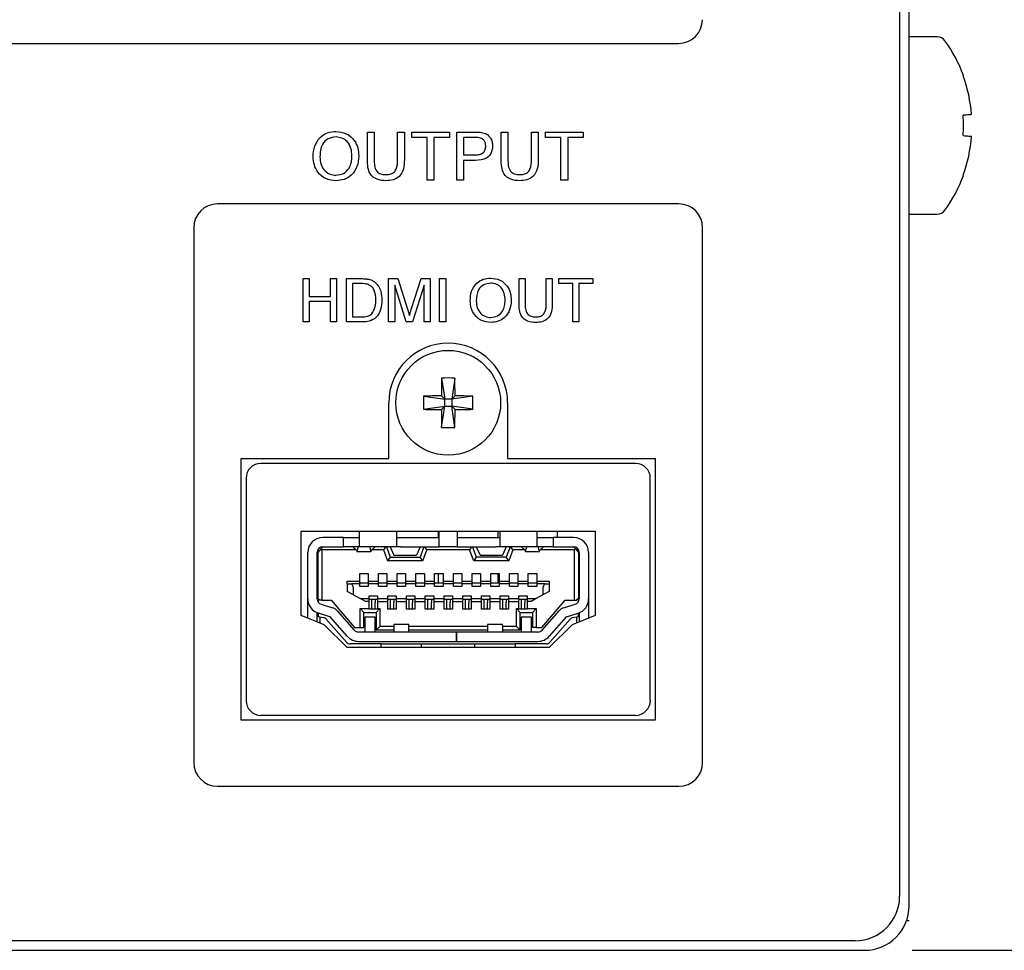
# Model space of a CAD drawing. Units: inches. Extents: x 0 to 22, y 0 to 17.
# Drawn here: x 12.8 to 13.8, y 2.5 to 3.5 of the extents above; entities that cross this region are included whole.
import ezdxf

# ---------------------------------------------------------------- set-up
doc = ezdxf.new("R2010")
doc.units = ezdxf.units.IN
doc.header["$MEASUREMENT"] = 0
doc.layers.add('TITLEBLOCK', color=7, linetype='Continuous')
doc.styles.add('SLDTEXTSTYLE1', font='TXT', dxfattribs={"width": 0.75})
doc.dimstyles.new('SLDDIMSTYLE0', dxfattribs={"dimtxt": 0.125, "dimasz": 0.18, "dimexe": 0, "dimexo": 0.0625, "dimgap": 0.03125, "dimtad": 0, "dimtih": 1, "dimtoh": 1, "dimdec": 3, "dimlfac": 2, "dimrnd": 1e-09, "dimzin": 4, "dimdsep": 46, "dimtxsty": 'SLDTEXTSTYLE1', "dimsah": 1, "dimcen": 0.09, "dimadec": 0, "dimazin": 1, "dimtfac": 1, "dimtdec": 3, "dimtofl": 0, "dimtmove": 0, "dimatfit": 3, "dimfxl": 0, "dimfrac": 2, "dimtolj": 1, "dimtzin": 12, "dimarcsym": 0})

# ---------------------------------------------------------------- blocks, each defined once
blk = doc.blocks.new('_D_7')
at = {"layer": 'TITLEBLOCK'}
for p, q in [((13.6996, 4.226), (14.8416, 4.226)), ((14.7166, 4.226), (14.7166, 3.4975)), ((14.7166, 3.4721), (14.6785, 3.4721)), ((14.6785, 3.4721), (14.6785, 3.2737)), ((15.1322, 3.4721), (15.1703, 3.4721)), ((15.1703, 3.4721), (15.1703, 3.2737)), ((14.6785, 3.2737), (14.7166, 3.2737)), ((15.1703, 3.2737), (15.1322, 3.2737)), ((14.7166, 2.491), (14.7166, 3.2483)), ((13.6996, 2.491), (14.8416, 2.491))]:
    blk.add_line(p, q, dxfattribs=at)
for points in [[(14.7166, 4.226), (14.6866, 4.046), (14.7466, 4.046)], [(14.7166, 2.491), (14.7466, 2.671), (14.6866, 2.671)]]:
    blk.add_solid(points, dxfattribs=at)
at = {"layer": 'TITLEBLOCK', "char_height": 0.125, "attachment_point": 1, "style": 'SLDTEXTSTYLE1'}
for s, insert in [('3.470', (14.2248, 3.4348)), ('88.14', (14.7166, 3.4348))]:
    blk.add_mtext(s, dxfattribs=dict(at, insert=insert))

msp = doc.modelspace()

# ---------------------------------------------------------------- linework, layer by layer
at = {"color": 7, "linetype": 'Continuous', "lineweight": 25}
for p, q in [((13.69646, 2.53783), (13.69646, 4.17908)), ((13.68646, 4.16908), (13.68646, 2.54783)), ((13.72599, 3.45171), (13.69646, 3.45171)), ((11.81896, 3.44471), (13.45414, 3.44471)), ((13.75358, 3.41103), (13.75326, 3.41078)), ((13.12692, 3.35151), (13.13404, 3.35151)), ((13.12692, 3.32243), (13.12692, 3.35151)), ((13.13404, 3.35151), (13.13404, 3.32276)), ((13.15868, 3.35151), (13.16581, 3.35151)), ((13.15868, 3.32276), (13.15868, 3.35151)), ((13.16581, 3.35151), (13.16581, 3.32243)), ((13.17358, 3.35151), (13.21312, 3.35151)), ((13.17358, 3.34568), (13.17358, 3.35151)), ((13.18979, 3.34568), (13.17358, 3.34568)), ((13.18979, 3.30096), (13.18979, 3.34568)), ((13.21312, 3.34568), (13.19692, 3.34568)), ((13.19692, 3.34568), (13.19692, 3.30096)), ((13.21312, 3.35151), (13.21312, 3.34568)), ((13.2209, 3.35151), (13.23947, 3.35151)), ((13.2209, 3.30096), (13.2209, 3.35151)), ((13.2401, 3.34568), (13.22803, 3.34568)), ((13.22803, 3.34568), (13.22803, 3.32753)), ((13.26757, 3.35151), (13.2747, 3.35151)), ((13.26757, 3.32243), (13.26757, 3.35151)), ((13.2747, 3.35151), (13.2747, 3.32276)), ((13.29933, 3.35151), (13.30646, 3.35151)), ((13.29933, 3.32276), (13.29933, 3.35151)), ((13.30646, 3.35151), (13.30646, 3.32243)), ((13.31424, 3.35151), (13.35378, 3.35151)), ((13.31424, 3.34568), (13.31424, 3.35151)), ((13.33044, 3.34568), (13.31424, 3.34568)), ((13.33044, 3.30096), (13.33044, 3.34568)), ((13.33757, 3.34568), (13.33757, 3.30096)), ((13.35378, 3.34568), (13.33757, 3.34568)), ((13.35378, 3.35151), (13.35378, 3.34568)), ((13.22803, 3.32753), (13.24022, 3.32753)), ((13.22803, 3.3217), (13.22803, 3.30096)), ((13.24042, 3.3217), (13.22803, 3.3217)), ((13.75326, 3.30613), (13.75358, 3.30589)), ((13.19692, 3.30096), (13.18979, 3.30096)), ((13.22803, 3.30096), (13.2209, 3.30096)), ((13.33757, 3.30096), (13.33044, 3.30096)), ((13.45438, 3.27596), (12.96938, 3.27596)), ((13.69646, 3.26521), (13.72599, 3.26521)), ((12.94438, 3.25096), (12.94438, 2.68846)), ((13.47939, 2.68846), (13.47939, 3.25096)), ((13.05939, 3.19734), (13.0658, 3.19734)), ((13.05939, 3.15184), (13.05939, 3.19734)), ((13.0658, 3.19734), (13.0658, 3.17868)), ((13.08797, 3.19734), (13.09439, 3.19734)), ((13.08797, 3.17868), (13.08797, 3.19734)), ((13.09439, 3.19734), (13.09439, 3.15184)), ((13.10489, 3.19734), (13.12045, 3.19734)), ((13.10489, 3.15184), (13.10489, 3.19734)), ((13.1113, 3.19209), (13.1113, 3.15709)), ((13.12053, 3.19209), (13.1113, 3.19209)), ((13.14922, 3.19734), (13.15887, 3.19734)), ((13.14922, 3.15184), (13.14922, 3.19734)), ((13.16771, 3.15184), (13.15564, 3.19034)), ((13.15564, 3.19034), (13.15564, 3.15184)), ((13.15887, 3.19734), (13.16905, 3.16541)), ((13.17333, 3.16596), (13.1834, 3.19734)), ((13.18656, 3.19034), (13.17442, 3.15184)), ((13.1834, 3.19734), (13.19297, 3.19734)), ((13.18656, 3.15184), (13.18656, 3.19034)), ((13.19297, 3.19734), (13.19297, 3.15184)), ((13.20289, 3.19734), (13.20931, 3.19734)), ((13.20289, 3.15184), (13.20289, 3.19734)), ((13.20931, 3.19734), (13.20931, 3.15184)), ((13.28631, 3.19734), (13.29273, 3.19734)), ((13.28631, 3.17117), (13.28631, 3.19734)), ((13.29273, 3.19734), (13.29273, 3.17147)), ((13.31489, 3.19734), (13.32131, 3.19734)), ((13.31489, 3.17147), (13.31489, 3.19734)), ((13.32131, 3.19734), (13.32131, 3.17117)), ((13.32831, 3.19734), (13.3639, 3.19734)), ((13.32831, 3.19209), (13.32831, 3.19734)), ((13.3429, 3.19209), (13.32831, 3.19209)), ((13.3429, 3.15184), (13.3429, 3.19209)), ((13.3639, 3.19209), (13.34931, 3.19209)), ((13.34931, 3.19209), (13.34931, 3.15184)), ((13.3639, 3.19734), (13.3639, 3.19209)), ((13.0658, 3.17868), (13.08797, 3.17868)), ((13.08797, 3.17343), (13.0658, 3.17343)), ((13.0658, 3.17343), (13.0658, 3.15184)), ((13.08797, 3.15184), (13.08797, 3.17343)), ((13.0658, 3.15184), (13.05939, 3.15184)), ((13.09439, 3.15184), (13.08797, 3.15184)), ((13.12118, 3.15184), (13.10489, 3.15184)), ((13.1113, 3.15709), (13.12068, 3.15709)), ((13.15564, 3.15184), (13.14922, 3.15184)), ((13.17442, 3.15184), (13.16771, 3.15184)), ((13.19297, 3.15184), (13.18656, 3.15184)), ((13.20931, 3.15184), (13.20289, 3.15184)), ((13.34931, 3.15184), (13.3429, 3.15184)), ((13.20499, 3.09272), (13.20824, 3.07048)), ((13.21878, 3.09272), (13.21553, 3.07048)), ((13.14939, 3.00809), (13.14939, 3.06684)), ((13.18601, 3.07374), (13.20824, 3.07048)), ((13.20466, 3.07407), (13.20824, 3.07048)), ((13.21553, 3.07048), (13.20824, 3.07048)), ((13.20824, 3.0632), (13.20824, 3.07048)), ((13.21553, 3.07048), (13.21911, 3.07407)), ((13.23776, 3.07374), (13.21553, 3.07048)), ((13.21553, 3.07048), (13.21553, 3.0632)), ((13.27438, 3.06684), (13.27438, 3.00809)), ((13.18601, 3.05995), (13.20824, 3.0632)), ((13.20824, 3.0632), (13.20466, 3.05961)), ((13.20499, 3.04097), (13.20824, 3.0632)), ((13.20824, 3.0632), (13.21553, 3.0632)), ((13.21911, 3.05961), (13.21553, 3.0632)), ((13.23776, 3.05995), (13.21553, 3.0632)), ((13.21878, 3.04097), (13.21553, 3.0632)), ((12.99438, 2.73309), (12.99438, 3.00809)), ((12.99438, 3.00809), (13.14939, 3.00809)), ((13.40876, 3.00309), (13.01501, 3.00309)), ((13.27438, 3.00809), (13.42938, 3.00809)), ((13.42938, 3.00809), (13.42938, 2.73309)), ((12.99938, 2.98746), (12.99938, 2.75371)), ((13.42438, 2.75371), (13.42438, 2.98746)), ((13.05736, 2.84303), (13.05736, 2.93161)), ((13.05736, 2.93161), (13.36641, 2.93161)), ((13.11838, 2.93161), (13.11838, 2.93102)), ((13.11838, 2.93102), (13.11838, 2.91527)), ((13.15775, 2.93102), (13.15775, 2.93161)), ((13.15775, 2.91527), (13.15775, 2.93102)), ((13.20146, 2.93161), (13.20146, 2.92511)), ((13.20204, 2.93161), (13.20204, 2.93102)), ((13.20204, 2.93102), (13.20204, 2.91527)), ((13.22173, 2.93102), (13.22173, 2.93161)), ((13.22173, 2.91527), (13.22173, 2.93102)), ((13.26396, 2.93161), (13.26396, 2.92511)), ((13.26602, 2.93161), (13.26602, 2.93102)), ((13.26602, 2.93102), (13.26602, 2.91527)), ((13.30539, 2.93102), (13.30539, 2.93161)), ((13.30539, 2.91527), (13.30539, 2.93102)), ((13.32646, 2.93161), (13.32646, 2.92511)), ((13.36641, 2.93161), (13.36641, 2.84303)), ((13.10165, 2.92511), (13.08, 2.92511)), ((13.10165, 2.91527), (13.10165, 2.92511)), ((13.10165, 2.92511), (13.10559, 2.92511)), ((13.10559, 2.92511), (13.11444, 2.92511)), ((13.11444, 2.92511), (13.11838, 2.92511)), ((13.15775, 2.92511), (13.16169, 2.92511)), ((13.16169, 2.92511), (13.20204, 2.92511)), ((13.22173, 2.92511), (13.26208, 2.92511)), ((13.26208, 2.92511), (13.26602, 2.92511)), ((13.30539, 2.92511), (13.30933, 2.92511)), ((13.30933, 2.92511), (13.31818, 2.92511)), ((13.31818, 2.92511), (13.32212, 2.92511)), ((13.32212, 2.92511), (13.32212, 2.91527)), ((13.34377, 2.92511), (13.32212, 2.92511)), ((13.06425, 2.86057), (13.06425, 2.90936)), ((13.07409, 2.86057), (13.07409, 2.90936)), ((13.07507, 2.90936), (13.07821, 2.91312)), ((13.07507, 2.90936), (13.07507, 2.91263)), ((13.07507, 2.86113), (13.07507, 2.90936)), ((13.07821, 2.91312), (13.08, 2.91527)), ((13.07901, 2.91231), (13.07821, 2.91312)), ((13.11487, 2.91231), (13.07901, 2.91231)), ((13.07901, 2.91231), (13.07901, 2.85916)), ((13.08, 2.91527), (13.10165, 2.91527)), ((13.10559, 2.91527), (13.10165, 2.91527)), ((13.11444, 2.91527), (13.10559, 2.91527)), ((13.11198, 2.91511), (13.11198, 2.91527)), ((13.11553, 2.91168), (13.11198, 2.91511)), ((13.11838, 2.91527), (13.11444, 2.91527)), ((13.11597, 2.91035), (13.13063, 2.91035)), ((13.11689, 2.91527), (13.1165, 2.91223)), ((13.15775, 2.91527), (13.11838, 2.91527)), ((13.13011, 2.91223), (13.12972, 2.91527)), ((13.13462, 2.91511), (13.13108, 2.91168)), ((13.14381, 2.91231), (13.13174, 2.91231)), ((13.13462, 2.91527), (13.13462, 2.91511)), ((13.14588, 2.91527), (13.14381, 2.91231)), ((13.14381, 2.91231), (13.1481, 2.9005)), ((13.14692, 2.91527), (13.15086, 2.90444)), ((13.15086, 2.91527), (13.1548, 2.90641)), ((13.16169, 2.91527), (13.15775, 2.91527)), ((13.16169, 2.91527), (13.20204, 2.91527)), ((13.18236, 2.91527), (13.17842, 2.90641)), ((13.18629, 2.91527), (13.18236, 2.90444)), ((13.18511, 2.9005), (13.18941, 2.91231)), ((13.18941, 2.91231), (13.18734, 2.91527)), ((13.23436, 2.91231), (13.18941, 2.91231)), ((13.22173, 2.91527), (13.20204, 2.91527)), ((13.22173, 2.91527), (13.26208, 2.91527)), ((13.23643, 2.91527), (13.23436, 2.91231)), ((13.23866, 2.9005), (13.23436, 2.91231)), ((13.23748, 2.91527), (13.24141, 2.90444)), ((13.24141, 2.91527), (13.24535, 2.90641)), ((13.26602, 2.91527), (13.26208, 2.91527)), ((13.30539, 2.91527), (13.26602, 2.91527)), ((13.27291, 2.91527), (13.26897, 2.90641)), ((13.27685, 2.91527), (13.27291, 2.90444)), ((13.27996, 2.91231), (13.27567, 2.9005)), ((13.27996, 2.91231), (13.27789, 2.91527)), ((13.29203, 2.91231), (13.27996, 2.91231)), ((13.28915, 2.91511), (13.28915, 2.91527)), ((13.28915, 2.91511), (13.29269, 2.91168)), ((13.29314, 2.91035), (13.3078, 2.91035)), ((13.29405, 2.91527), (13.29366, 2.91223)), ((13.30933, 2.91527), (13.30539, 2.91527)), ((13.30727, 2.91223), (13.30688, 2.91527)), ((13.30824, 2.91168), (13.31179, 2.91511)), ((13.34476, 2.91231), (13.3089, 2.91231)), ((13.31818, 2.91527), (13.30933, 2.91527)), ((13.31179, 2.91527), (13.31179, 2.91511)), ((13.32212, 2.91527), (13.31818, 2.91527)), ((13.32212, 2.91527), (13.34377, 2.91527)), ((13.34377, 2.91527), (13.34556, 2.91312)), ((13.34556, 2.91312), (13.34476, 2.91231)), ((13.34476, 2.85916), (13.34476, 2.91231)), ((13.34556, 2.91312), (13.3487, 2.90936)), ((13.3487, 2.90936), (13.3487, 2.91263)), ((13.3487, 2.90936), (13.3487, 2.86113)), ((13.34968, 2.90936), (13.34968, 2.86057)), ((13.35952, 2.90936), (13.35952, 2.86057)), ((13.15086, 2.90444), (13.1481, 2.9005)), ((13.18511, 2.9005), (13.1481, 2.9005)), ((13.15086, 2.90444), (13.18236, 2.90444)), ((13.1548, 2.90641), (13.17842, 2.90641)), ((13.18511, 2.9005), (13.18236, 2.90444)), ((13.24141, 2.90444), (13.23866, 2.9005)), ((13.27567, 2.9005), (13.23866, 2.9005)), ((13.27291, 2.90444), (13.24141, 2.90444)), ((13.24535, 2.90641), (13.26897, 2.90641)), ((13.27567, 2.9005), (13.27291, 2.90444)), ((13.07507, 2.89145), (13.07409, 2.89145)), ((13.3487, 2.89145), (13.34968, 2.89145)), ((13.07409, 2.87806), (13.07507, 2.87806)), ((13.07507, 2.87787), (13.07409, 2.87787)), ((13.10559, 2.87924), (13.11887, 2.87924)), ((13.10559, 2.87629), (13.10559, 2.87924)), ((13.11887, 2.88731), (13.12773, 2.88731)), ((13.11887, 2.87924), (13.11887, 2.88731)), ((13.11887, 2.87747), (13.11887, 2.87924)), ((13.12773, 2.88731), (13.12773, 2.87924)), ((13.12773, 2.87924), (13.12773, 2.87747)), ((13.12773, 2.87924), (13.13856, 2.87924)), ((13.13856, 2.88731), (13.14742, 2.88731)), ((13.13856, 2.87924), (13.13856, 2.88731)), ((13.13856, 2.87747), (13.13856, 2.87924)), ((13.14742, 2.88731), (13.14742, 2.87924)), ((13.14742, 2.87924), (13.14742, 2.87747)), ((13.14742, 2.87924), (13.15824, 2.87924)), ((13.15824, 2.88731), (13.1671, 2.88731)), ((13.15824, 2.87924), (13.15824, 2.88731)), ((13.15824, 2.87747), (13.15824, 2.87924)), ((13.1671, 2.88731), (13.1671, 2.87924)), ((13.1671, 2.87924), (13.1671, 2.87747)), ((13.1671, 2.87924), (13.17793, 2.87924)), ((13.17793, 2.88731), (13.18679, 2.88731)), ((13.17793, 2.87924), (13.17793, 2.88731)), ((13.17793, 2.87747), (13.17793, 2.87924)), ((13.18679, 2.88731), (13.18679, 2.87924)), ((13.18679, 2.87924), (13.18679, 2.87747)), ((13.18679, 2.87924), (13.19761, 2.87924)), ((13.19761, 2.88731), (13.20647, 2.88731)), ((13.19761, 2.87924), (13.19761, 2.88731)), ((13.19761, 2.87747), (13.19761, 2.87924)), ((13.20146, 2.88731), (13.20146, 2.87747)), ((13.20647, 2.88731), (13.20647, 2.87924)), ((13.20647, 2.87924), (13.20647, 2.87747)), ((13.20647, 2.87924), (13.2173, 2.87924)), ((13.2173, 2.88731), (13.22616, 2.88731)), ((13.2173, 2.87924), (13.2173, 2.88731)), ((13.2173, 2.87747), (13.2173, 2.87924)), ((13.22616, 2.88731), (13.22616, 2.87924)), ((13.22616, 2.87924), (13.22616, 2.87747)), ((13.22616, 2.87924), (13.23698, 2.87924)), ((13.23698, 2.88731), (13.24584, 2.88731)), ((13.23698, 2.87924), (13.23698, 2.88731)), ((13.23698, 2.87747), (13.23698, 2.87924)), ((13.24584, 2.88731), (13.24584, 2.87924)), ((13.24584, 2.87924), (13.24584, 2.87747)), ((13.24584, 2.87924), (13.25667, 2.87924)), ((13.25667, 2.88731), (13.26553, 2.88731)), ((13.25667, 2.87924), (13.25667, 2.88731)), ((13.25667, 2.87747), (13.25667, 2.87924)), ((13.26396, 2.88731), (13.26396, 2.87747)), ((13.26553, 2.88731), (13.26553, 2.87924)), ((13.26553, 2.87924), (13.26553, 2.87747)), ((13.26553, 2.87924), (13.27635, 2.87924)), ((13.27635, 2.88731), (13.28521, 2.88731)), ((13.27635, 2.87924), (13.27635, 2.88731)), ((13.27635, 2.87747), (13.27635, 2.87924)), ((13.28521, 2.88731), (13.28521, 2.87924)), ((13.28521, 2.87924), (13.28521, 2.87747)), ((13.28521, 2.87924), (13.29604, 2.87924)), ((13.29604, 2.88731), (13.3049, 2.88731)), ((13.29604, 2.87924), (13.29604, 2.88731)), ((13.29604, 2.87747), (13.29604, 2.87924)), ((13.3049, 2.88731), (13.3049, 2.87924)), ((13.3049, 2.87924), (13.3049, 2.87747)), ((13.3049, 2.87924), (13.31818, 2.87924)), ((13.31818, 2.87924), (13.31818, 2.87629)), ((13.3487, 2.87806), (13.34968, 2.87806)), ((13.34968, 2.87787), (13.3487, 2.87787)), ((13.10559, 2.87629), (13.10559, 2.86842)), ((13.10559, 2.87629), (13.11006, 2.87629)), ((13.11248, 2.86468), (13.10559, 2.86842)), ((13.11887, 2.87629), (13.11006, 2.87629)), ((13.11248, 2.86468), (13.11248, 2.8694)), ((13.11887, 2.87747), (13.12773, 2.87747)), ((13.11887, 2.87747), (13.11887, 2.87629)), ((13.11887, 2.87353), (13.11887, 2.87629)), ((13.12773, 2.87353), (13.11887, 2.87353)), ((13.12773, 2.87747), (13.12773, 2.87629)), ((13.12773, 2.87629), (13.12773, 2.87353)), ((13.13856, 2.87629), (13.12773, 2.87629)), ((13.13856, 2.87747), (13.14742, 2.87747)), ((13.13856, 2.87747), (13.13856, 2.87629)), ((13.13856, 2.87353), (13.13856, 2.87629)), ((13.14742, 2.87353), (13.13856, 2.87353)), ((13.14742, 2.87747), (13.14742, 2.87629)), ((13.14742, 2.87629), (13.14742, 2.87353)), ((13.15824, 2.87629), (13.14742, 2.87629)), ((13.15824, 2.87747), (13.1671, 2.87747)), ((13.15824, 2.87747), (13.15824, 2.87629)), ((13.15824, 2.87353), (13.15824, 2.87629)), ((13.1671, 2.87353), (13.15824, 2.87353)), ((13.1671, 2.87747), (13.1671, 2.87629)), ((13.1671, 2.87629), (13.1671, 2.87353)), ((13.17793, 2.87629), (13.1671, 2.87629)), ((13.17793, 2.87747), (13.18679, 2.87747)), ((13.17793, 2.87747), (13.17793, 2.87629)), ((13.17793, 2.87353), (13.17793, 2.87629)), ((13.18679, 2.87353), (13.17793, 2.87353)), ((13.18679, 2.87747), (13.18679, 2.87629)), ((13.18679, 2.87629), (13.18679, 2.87353)), ((13.19761, 2.87629), (13.18679, 2.87629)), ((13.19761, 2.87747), (13.20647, 2.87747)), ((13.19761, 2.87747), (13.19761, 2.87629)), ((13.19761, 2.87353), (13.19761, 2.87629)), ((13.20647, 2.87353), (13.19761, 2.87353)), ((13.20647, 2.87747), (13.20647, 2.87629)), ((13.20647, 2.87629), (13.20647, 2.87353)), ((13.2173, 2.87629), (13.20647, 2.87629)), ((13.2173, 2.87747), (13.22616, 2.87747)), ((13.2173, 2.87747), (13.2173, 2.87629)), ((13.2173, 2.87353), (13.2173, 2.87629)), ((13.22616, 2.87353), (13.2173, 2.87353)), ((13.22616, 2.87747), (13.22616, 2.87629)), ((13.22616, 2.87629), (13.22616, 2.87353)), ((13.23698, 2.87629), (13.22616, 2.87629)), ((13.23698, 2.87747), (13.24584, 2.87747)), ((13.23698, 2.87747), (13.23698, 2.87629)), ((13.23698, 2.87353), (13.23698, 2.87629)), ((13.24584, 2.87353), (13.23698, 2.87353)), ((13.24584, 2.87747), (13.24584, 2.87629)), ((13.24584, 2.87629), (13.24584, 2.87353)), ((13.25667, 2.87629), (13.24584, 2.87629)), ((13.25667, 2.87747), (13.26553, 2.87747)), ((13.25667, 2.87747), (13.25667, 2.87629)), ((13.25667, 2.87353), (13.25667, 2.87629)), ((13.26553, 2.87353), (13.25667, 2.87353)), ((13.26553, 2.87747), (13.26553, 2.87629)), ((13.26553, 2.87629), (13.26553, 2.87353)), ((13.27635, 2.87629), (13.26553, 2.87629)), ((13.27635, 2.87747), (13.28521, 2.87747)), ((13.27635, 2.87747), (13.27635, 2.87629)), ((13.27635, 2.87353), (13.27635, 2.87629)), ((13.28521, 2.87353), (13.27635, 2.87353)), ((13.28521, 2.87747), (13.28521, 2.87629)), ((13.28521, 2.87629), (13.28521, 2.87353)), ((13.29604, 2.87629), (13.28521, 2.87629)), ((13.29604, 2.87747), (13.3049, 2.87747)), ((13.29604, 2.87747), (13.29604, 2.87629)), ((13.29604, 2.87353), (13.29604, 2.87629)), ((13.3049, 2.87353), (13.29604, 2.87353)), ((13.3049, 2.87747), (13.3049, 2.87629)), ((13.3049, 2.87629), (13.3049, 2.87353)), ((13.31371, 2.87629), (13.3049, 2.87629)), ((13.31129, 2.8694), (13.31129, 2.86468)), ((13.31818, 2.86842), (13.31129, 2.86468)), ((13.31371, 2.87629), (13.31818, 2.87629)), ((13.31818, 2.87629), (13.31818, 2.86842)), ((13.06425, 2.84021), (13.06425, 2.86057)), ((13.0746, 2.85818), (13.07507, 2.85818)), ((13.07507, 2.86113), (13.07704, 2.85916)), ((13.07507, 2.86113), (13.07507, 2.85731)), ((13.07901, 2.85916), (13.07704, 2.85916)), ((13.07901, 2.85916), (13.08885, 2.85916)), ((13.08885, 2.85916), (13.11346, 2.83062)), ((13.11248, 2.86468), (13.11937, 2.86094)), ((13.11937, 2.86094), (13.12872, 2.86094)), ((13.1248, 2.85798), (13.11937, 2.86094)), ((13.12872, 2.85798), (13.1248, 2.85798)), ((13.12872, 2.86369), (13.13757, 2.86369)), ((13.12872, 2.86094), (13.12872, 2.86369)), ((13.12872, 2.86094), (13.12872, 2.85976)), ((13.13757, 2.85976), (13.12872, 2.85976)), ((13.12872, 2.85798), (13.12872, 2.85976)), ((13.12872, 2.85031), (13.12872, 2.85798)), ((13.13118, 2.85976), (13.13118, 2.85671)), ((13.13511, 2.85976), (13.13511, 2.85671)), ((13.13757, 2.86369), (13.13757, 2.86094)), ((13.13757, 2.86094), (13.1484, 2.86094)), ((13.13757, 2.85976), (13.13757, 2.86094)), ((13.13757, 2.85976), (13.13757, 2.85798)), ((13.13757, 2.85798), (13.1484, 2.85798)), ((13.13757, 2.85798), (13.13757, 2.85031)), ((13.1484, 2.86094), (13.1484, 2.86369)), ((13.1484, 2.86369), (13.15726, 2.86369)), ((13.1484, 2.86094), (13.1484, 2.85976)), ((13.15726, 2.85976), (13.1484, 2.85976)), ((13.1484, 2.85798), (13.1484, 2.85976)), ((13.1484, 2.84991), (13.1484, 2.85798)), ((13.15086, 2.85976), (13.15086, 2.85671)), ((13.1548, 2.85976), (13.1548, 2.85671)), ((13.15726, 2.86369), (13.15726, 2.86094)), ((13.15726, 2.86094), (13.16809, 2.86094)), ((13.15726, 2.85976), (13.15726, 2.86094)), ((13.15726, 2.85976), (13.15726, 2.85798)), ((13.15726, 2.85798), (13.16809, 2.85798)), ((13.15726, 2.85798), (13.15726, 2.84991)), ((13.16809, 2.86369), (13.17694, 2.86369)), ((13.16809, 2.86094), (13.16809, 2.86369)), ((13.16809, 2.86094), (13.16809, 2.85976)), ((13.17694, 2.85976), (13.16809, 2.85976)), ((13.16809, 2.85798), (13.16809, 2.85976)), ((13.16809, 2.84991), (13.16809, 2.85798)), ((13.17055, 2.85976), (13.17055, 2.85671)), ((13.17448, 2.85976), (13.17448, 2.85671)), ((13.17694, 2.86369), (13.17694, 2.86094)), ((13.17694, 2.86094), (13.18777, 2.86094)), ((13.17694, 2.85976), (13.17694, 2.86094)), ((13.17694, 2.85976), (13.17694, 2.85798)), ((13.17694, 2.85798), (13.18777, 2.85798)), ((13.17694, 2.85798), (13.17694, 2.84991)), ((13.18777, 2.86369), (13.19663, 2.86369)), ((13.18777, 2.86094), (13.18777, 2.86369)), ((13.18777, 2.86094), (13.18777, 2.85976)), ((13.19663, 2.85976), (13.18777, 2.85976)), ((13.18777, 2.85798), (13.18777, 2.85976)), ((13.18777, 2.84991), (13.18777, 2.85798)), ((13.19023, 2.85976), (13.19023, 2.85671)), ((13.19417, 2.85976), (13.19417, 2.85671)), ((13.19663, 2.86369), (13.19663, 2.86094)), ((13.19663, 2.86094), (13.20746, 2.86094)), ((13.19663, 2.85976), (13.19663, 2.86094)), ((13.19663, 2.85976), (13.19663, 2.85798)), ((13.19663, 2.85798), (13.20746, 2.85798)), ((13.19663, 2.85798), (13.19663, 2.84991)), ((13.20746, 2.86369), (13.21631, 2.86369)), ((13.20746, 2.86094), (13.20746, 2.86369)), ((13.20746, 2.86094), (13.20746, 2.85976)), ((13.21631, 2.85976), (13.20746, 2.85976)), ((13.20746, 2.85798), (13.20746, 2.85976)), ((13.20746, 2.84991), (13.20746, 2.85798)), ((13.20992, 2.85976), (13.20992, 2.85671)), ((13.21385, 2.85976), (13.21385, 2.85671)), ((13.21631, 2.86369), (13.21631, 2.86094)), ((13.21631, 2.86094), (13.22714, 2.86094)), ((13.21631, 2.85976), (13.21631, 2.86094)), ((13.21631, 2.85976), (13.21631, 2.85798)), ((13.21631, 2.85798), (13.22714, 2.85798)), ((13.21631, 2.85798), (13.21631, 2.84991)), ((13.22714, 2.86369), (13.236, 2.86369)), ((13.22714, 2.86094), (13.22714, 2.86369)), ((13.22714, 2.86094), (13.22714, 2.85976)), ((13.236, 2.85976), (13.22714, 2.85976)), ((13.22714, 2.85798), (13.22714, 2.85976)), ((13.22714, 2.84991), (13.22714, 2.85798)), ((13.2296, 2.85976), (13.2296, 2.85671)), ((13.23354, 2.85976), (13.23354, 2.85671)), ((13.236, 2.86369), (13.236, 2.86094)), ((13.236, 2.86094), (13.24683, 2.86094)), ((13.236, 2.85976), (13.236, 2.86094)), ((13.236, 2.85976), (13.236, 2.85798)), ((13.236, 2.85798), (13.24683, 2.85798)), ((13.236, 2.85798), (13.236, 2.84991)), ((13.24683, 2.86369), (13.25568, 2.86369)), ((13.24683, 2.86094), (13.24683, 2.86369)), ((13.24683, 2.86094), (13.24683, 2.85976)), ((13.25568, 2.85976), (13.24683, 2.85976)), ((13.24683, 2.85798), (13.24683, 2.85976)), ((13.24683, 2.84991), (13.24683, 2.85798)), ((13.24929, 2.85976), (13.24929, 2.85671)), ((13.25322, 2.85976), (13.25322, 2.85671)), ((13.25568, 2.86369), (13.25568, 2.86094)), ((13.25568, 2.86094), (13.26651, 2.86094)), ((13.25568, 2.85976), (13.25568, 2.86094)), ((13.25568, 2.85976), (13.25568, 2.85798)), ((13.25568, 2.85798), (13.26651, 2.85798)), ((13.25568, 2.85798), (13.25568, 2.84991)), ((13.26651, 2.86094), (13.26651, 2.86369)), ((13.26651, 2.86369), (13.27537, 2.86369)), ((13.26651, 2.86094), (13.26651, 2.85976)), ((13.27537, 2.85976), (13.26651, 2.85976)), ((13.26651, 2.85798), (13.26651, 2.85976)), ((13.26651, 2.84991), (13.26651, 2.85798)), ((13.26897, 2.85976), (13.26897, 2.85671)), ((13.27291, 2.85976), (13.27291, 2.85671)), ((13.27537, 2.86369), (13.27537, 2.86094)), ((13.27537, 2.86094), (13.2862, 2.86094)), ((13.27537, 2.85976), (13.27537, 2.86094)), ((13.27537, 2.85976), (13.27537, 2.85798)), ((13.27537, 2.85798), (13.2862, 2.85798)), ((13.27537, 2.85798), (13.27537, 2.84991)), ((13.2862, 2.86369), (13.29505, 2.86369)), ((13.2862, 2.86094), (13.2862, 2.86369)), ((13.2862, 2.86094), (13.2862, 2.85976)), ((13.29505, 2.85976), (13.2862, 2.85976)), ((13.2862, 2.85798), (13.2862, 2.85976)), ((13.2862, 2.85031), (13.2862, 2.85798)), ((13.28866, 2.85976), (13.28866, 2.85671)), ((13.29259, 2.85976), (13.29259, 2.85671)), ((13.29505, 2.86369), (13.29505, 2.86094)), ((13.29505, 2.86094), (13.3044, 2.86094)), ((13.29505, 2.85976), (13.29505, 2.86094)), ((13.29505, 2.85976), (13.29505, 2.85798)), ((13.29897, 2.85798), (13.29505, 2.85798)), ((13.29505, 2.85798), (13.29505, 2.85031)), ((13.3044, 2.86094), (13.29897, 2.85798)), ((13.31129, 2.86468), (13.3044, 2.86094)), ((13.31031, 2.83062), (13.33492, 2.85916)), ((13.33492, 2.85916), (13.34476, 2.85916)), ((13.34476, 2.85916), (13.34673, 2.85916)), ((13.3487, 2.86113), (13.34673, 2.85916)), ((13.3487, 2.85731), (13.3487, 2.86113)), ((13.3487, 2.85818), (13.34917, 2.85818)), ((13.35952, 2.86057), (13.35952, 2.84021)), ((13.07826, 2.85493), (13.09036, 2.85121)), ((13.0953, 2.84801), (13.11317, 2.8277)), ((13.11937, 2.85031), (13.1233, 2.84637)), ((13.11937, 2.83062), (13.11937, 2.85031)), ((13.11937, 2.85031), (13.12872, 2.85031)), ((13.12872, 2.84991), (13.12872, 2.85031)), ((13.13757, 2.84991), (13.12872, 2.84991)), ((13.13118, 2.85671), (13.13118, 2.84991)), ((13.13511, 2.84991), (13.13511, 2.85671)), ((13.1361, 2.84637), (13.14003, 2.85031)), ((13.13757, 2.85031), (13.14003, 2.85031)), ((13.13757, 2.85031), (13.13757, 2.84991)), ((13.14003, 2.85031), (13.14003, 2.83161)), ((13.15726, 2.84991), (13.1484, 2.84991)), ((13.15086, 2.85671), (13.15086, 2.84991)), ((13.1548, 2.84991), (13.1548, 2.85671)), ((13.17694, 2.84991), (13.16809, 2.84991)), ((13.17055, 2.85671), (13.17055, 2.84991)), ((13.17448, 2.84991), (13.17448, 2.85671)), ((13.19663, 2.84991), (13.18777, 2.84991)), ((13.19023, 2.85671), (13.19023, 2.84991)), ((13.19417, 2.84991), (13.19417, 2.85671)), ((13.21631, 2.84991), (13.20746, 2.84991)), ((13.20992, 2.85671), (13.20992, 2.84991)), ((13.21385, 2.84991), (13.21385, 2.85671)), ((13.236, 2.84991), (13.22714, 2.84991)), ((13.2296, 2.85671), (13.2296, 2.84991)), ((13.23354, 2.84991), (13.23354, 2.85671)), ((13.25568, 2.84991), (13.24683, 2.84991)), ((13.24929, 2.85671), (13.24929, 2.84991)), ((13.25322, 2.84991), (13.25322, 2.85671)), ((13.27537, 2.84991), (13.26651, 2.84991)), ((13.26897, 2.85671), (13.26897, 2.84991)), ((13.27291, 2.84991), (13.27291, 2.85671)), ((13.28374, 2.85031), (13.2862, 2.85031)), ((13.28374, 2.83161), (13.28374, 2.85031)), ((13.28374, 2.85031), (13.28767, 2.84637)), ((13.2862, 2.84991), (13.2862, 2.85031)), ((13.29505, 2.84991), (13.2862, 2.84991)), ((13.28866, 2.85671), (13.28866, 2.84991)), ((13.29259, 2.84991), (13.29259, 2.85671)), ((13.29505, 2.85031), (13.3044, 2.85031)), ((13.29505, 2.85031), (13.29505, 2.84991)), ((13.3044, 2.85031), (13.30047, 2.84637)), ((13.3044, 2.85031), (13.3044, 2.83062)), ((13.3106, 2.8277), (13.32847, 2.84801)), ((13.33341, 2.85121), (13.34551, 2.85493)), ((13.08147, 2.83318), (13.05736, 2.84303)), ((13.07409, 2.84184), (13.07409, 2.84597)), ((13.07704, 2.84138), (13.07409, 2.84184)), ((13.07409, 2.8362), (13.07409, 2.84184)), ((13.07507, 2.84561), (13.07507, 2.84169)), ((13.08746, 2.8418), (13.07536, 2.84552)), ((13.07704, 2.84138), (13.07704, 2.83499)), ((13.08076, 2.8408), (13.07704, 2.84138)), ((13.105, 2.81497), (13.08369, 2.83919)), ((13.10578, 2.8212), (13.08791, 2.84151)), ((13.1233, 2.83062), (13.1233, 2.84637)), ((13.1233, 2.84637), (13.1361, 2.84637)), ((13.12429, 2.84145), (13.12429, 2.8257)), ((13.13511, 2.84145), (13.12429, 2.84145)), ((13.13511, 2.8257), (13.13511, 2.84145)), ((13.1361, 2.84637), (13.1361, 2.82767)), ((13.28767, 2.84637), (13.30047, 2.84637)), ((13.28767, 2.82767), (13.28767, 2.84637)), ((13.28866, 2.84145), (13.28866, 2.8257)), ((13.29948, 2.84145), (13.28866, 2.84145)), ((13.29948, 2.8257), (13.29948, 2.84145)), ((13.30047, 2.84637), (13.30047, 2.83062)), ((13.33586, 2.84151), (13.31799, 2.8212)), ((13.31877, 2.81497), (13.34008, 2.83919)), ((13.33631, 2.8418), (13.34841, 2.84552)), ((13.36641, 2.84303), (13.3423, 2.83318)), ((13.34673, 2.84138), (13.34301, 2.8408)), ((13.34968, 2.84184), (13.34673, 2.84138)), ((13.34673, 2.84138), (13.34673, 2.83499)), ((13.3487, 2.84169), (13.3487, 2.84561)), ((13.34968, 2.84597), (13.34968, 2.84184)), ((13.34968, 2.84184), (13.34968, 2.8362)), ((13.10559, 2.80956), (13.08147, 2.83318)), ((13.11346, 2.83062), (13.11937, 2.83062)), ((13.11937, 2.83062), (13.1233, 2.83062)), ((13.14003, 2.83161), (13.1361, 2.82767)), ((13.1548, 2.82767), (13.1361, 2.82767)), ((13.1548, 2.83161), (13.14003, 2.83161)), ((13.17055, 2.83357), (13.1548, 2.83357)), ((13.1548, 2.83357), (13.1548, 2.83211)), ((13.1548, 2.83211), (13.1548, 2.8257)), ((13.17055, 2.83211), (13.17055, 2.83357)), ((13.17055, 2.8257), (13.17055, 2.83211)), ((13.25322, 2.83161), (13.17055, 2.83161)), ((13.25322, 2.82767), (13.17055, 2.82767)), ((13.26897, 2.83357), (13.25322, 2.83357)), ((13.25322, 2.83357), (13.25322, 2.83211)), ((13.25322, 2.83211), (13.25322, 2.8257)), ((13.26897, 2.83211), (13.26897, 2.83357)), ((13.26897, 2.83211), (13.26897, 2.8257)), ((13.28374, 2.83161), (13.26897, 2.83161)), ((13.28767, 2.82767), (13.26897, 2.82767)), ((13.28767, 2.82767), (13.28374, 2.83161)), ((13.3044, 2.83062), (13.30047, 2.83062)), ((13.3044, 2.83062), (13.31031, 2.83062)), ((13.3423, 2.83318), (13.31818, 2.80956)), ((13.22055, 2.8257), (13.11761, 2.8257)), ((13.11761, 2.81586), (13.22055, 2.81586)), ((13.22055, 2.81586), (13.22055, 2.8257)), ((13.22055, 2.8257), (13.22074, 2.8257)), ((13.22074, 2.81586), (13.22055, 2.81586)), ((13.22074, 2.8257), (13.22074, 2.81586)), ((13.30616, 2.8257), (13.22074, 2.8257)), ((13.22074, 2.81586), (13.30616, 2.81586)), ((13.31818, 2.80956), (13.10559, 2.80956)), ((13.14151, 2.8133), (13.1087, 2.8133)), ((13.14151, 2.80956), (13.14151, 2.8133)), ((13.14151, 2.8133), (13.14643, 2.8133)), ((13.14643, 2.8133), (13.17891, 2.8133)), ((13.17891, 2.8133), (13.18383, 2.8133)), ((13.18383, 2.80956), (13.18383, 2.8133)), ((13.18383, 2.8133), (13.23994, 2.8133)), ((13.23994, 2.80956), (13.23994, 2.8133)), ((13.23994, 2.8133), (13.24486, 2.8133)), ((13.24486, 2.8133), (13.27734, 2.8133)), ((13.27734, 2.8133), (13.28226, 2.8133)), ((13.31507, 2.8133), (13.28226, 2.8133)), ((13.28226, 2.8133), (13.28226, 2.80956)), ((13.42938, 2.73309), (12.99438, 2.73309)), ((13.01501, 2.73809), (13.40876, 2.73809)), ((12.96938, 2.66346), (13.45438, 2.66346)), ((13.69386, 2.52246), (13.69646, 2.52246)), ((13.63958, 2.50096), (5.38833, 2.50096)), ((5.37833, 2.49096), (13.64958, 2.49096))]:
    msp.add_line(p, q, dxfattribs=at)
at = {"color": 7, "linetype": 'Continuous', "lineweight": 25, "flags": 128}
for points in [[(13.76209, 3.36988), (13.76161, 3.36984), (13.76095, 3.36979), (13.76011, 3.36972), (13.75909, 3.36963), (13.75789, 3.36953), (13.75652, 3.36942), (13.75498, 3.36929), (13.75326, 3.36914)], [(13.75326, 3.34777), (13.75498, 3.34763), (13.75652, 3.3475), (13.75789, 3.34738), (13.75909, 3.34728), (13.76011, 3.3472), (13.76095, 3.34712), (13.76161, 3.34707), (13.76209, 3.34703)]]:
    msp.add_lwpolyline(points, dxfattribs=at)
at = {"color": 7, "linetype": 'Continuous', "lineweight": 25}
msp.add_circle((13.21188, 3.06684), 0.05512, dxfattribs=at)
for centre, radius, start, end in [((13.45414, 3.46971), 0.025, 270, 0), ((13.72599, 3.44171), 0.01, 35.89259, 90), ((13.61096, 3.35846), 0.152, 20.23436, 35.89259), ((13.61008, 3.35847), 0.15245, 4.29504, 20.06986), ((13.56938, 3.35846), 0.18419, 356.67398, 3.32602), ((13.61007, 3.35845), 0.15245, 339.93022, 355.70488), ((13.61096, 3.35846), 0.152, 324.10741, 339.76564), ((12.96938, 3.25096), 0.025, 90, 180), ((13.45438, 3.25096), 0.025, 0, 90), ((13.72599, 3.27521), 0.01, 270, 324.10741), ((13.21188, 3.06684), 0.0625, 0, 180), ((14.10333, 3.06729), 0.8987, 178.37902, 179.56808), ((13.21188, 2.93494), 0.15793, 87.49833, 92.50167), ((12.31953, 3.06726), 0.89961, 0.43342, 1.62128), ((13.34372, 3.06684), 0.15786, 177.49722, 182.50278), ((13.21145, 2.17513), 0.89897, 90.43265, 91.62136), ((13.21232, 2.17516), 0.89894, 88.37861, 89.56735), ((13.08005, 3.06684), 0.15786, 357.49722, 2.50278), ((13.21145, 3.95879), 0.8992, 268.37879, 269.5672), ((14.10332, 3.06639), 0.89869, 180.43192, 181.62099), ((12.31953, 3.06642), 0.8996, 358.37872, 359.56658), ((13.21232, 3.95875), 0.89917, 270.4328, 271.62124), ((13.21188, 3.19873), 0.15791, 267.49813, 272.50187), ((13.01501, 2.98746), 0.01562, 90, 180), ((13.40876, 2.98746), 0.01562, 0, 90), ((13.08, 2.90936), 0.01575, 90, 180), ((13.34377, 2.90936), 0.01575, 0, 90), ((13.08, 2.90936), 0.00591, 90, 180), ((13.34377, 2.90936), 0.00591, 0, 90), ((13.08, 2.86057), 0.01575, 180, 252.89727), ((13.08, 2.86057), 0.00591, 180, 252.89727), ((13.34377, 2.86057), 0.00591, 287.10273, 0), ((13.34377, 2.86057), 0.01575, 287.10273, 0), ((13.08718, 2.84086), 0.01083, 41.34778, 72.89727), ((13.33659, 2.84086), 0.01083, 107.10273, 138.65222), ((13.08, 2.83594), 0.00492, 41.34778, 81.1042), ((13.08718, 2.84086), 0.000984, 41.34778, 72.89727), ((13.33659, 2.84086), 0.000984, 107.10273, 138.65222), ((13.34377, 2.83594), 0.00492, 98.8958, 138.65222), ((13.11761, 2.83161), 0.00591, 221.34778, 270), ((13.30616, 2.83161), 0.00591, 270, 318.65222), ((13.11761, 2.83161), 0.01575, 221.34778, 270), ((13.30616, 2.83161), 0.01575, 270, 318.65222), ((13.1087, 2.81822), 0.00492, 221.34778, 270), ((13.31507, 2.81822), 0.00492, 270, 318.65222), ((13.01501, 2.75371), 0.01563, 180, 270), ((13.40876, 2.75371), 0.01563, 270, 0), ((12.96938, 2.68846), 0.025, 180, 270), ((13.45438, 2.68846), 0.025, 270, 0), ((13.63958, 2.54783), 0.04688, 270, 0), ((13.64958, 2.53783), 0.04688, 270, 0)]:
    msp.add_arc(centre, radius, start, end, dxfattribs=at)
for centre, major_axis, ratio, start_param, end_param in [((13.11597, 2.92413), (0, 0.01378), 0.0753425, 2.6986816, 3.6701494), ((13.13063, 2.92413), (0, 0.01378), 0.0753425, 2.6130359, 3.5845037), ((13.29314, 2.92413), (0, 0.01378), 0.0753425, 2.6986816, 3.6701494), ((13.3078, 2.92413), (0, 0.01378), 0.0753425, 2.6130359, 3.5845037), ((13.11006, 2.8694), (0, 0.00689), 0.35, 4.712389, 6.2831853), ((13.31371, 2.8694), (0, 0.00689), 0.35, 0, 1.5707963)]:
    msp.add_ellipse(centre, major_axis=major_axis, ratio=ratio, start_param=start_param, end_param=end_param, dxfattribs=at)
for points, knots in [([(13.06988, 3.32557), (13.07012, 3.32936), (13.07062, 3.33693), (13.07653, 3.34612), (13.08496, 3.35144), (13.09091, 3.35192), (13.09389, 3.35216)], [0, 0, 0, 0, 0.2805688, 0.5595757, 0.7795607, 1, 1, 1, 1]), ([(13.09393, 3.34633), (13.09109, 3.34595), (13.08542, 3.34518), (13.07763, 3.33754), (13.07724, 3.33006), (13.07701, 3.32549)], [0, 0, 0, 0, 0.2801225, 0.55965, 1, 1, 1, 1]), ([(13.09389, 3.35216), (13.09761, 3.35172), (13.10504, 3.35085), (13.11323, 3.3437), (13.11725, 3.3349), (13.11764, 3.32907), (13.11784, 3.32615)], [0, 0, 0, 0, 0.2795685, 0.5585872, 0.7790884, 1, 1, 1, 1]), ([(13.11071, 3.3262), (13.11054, 3.32896), (13.11019, 3.33446), (13.10641, 3.34143), (13.10043, 3.34565), (13.0961, 3.3461), (13.09393, 3.34633)], [0, 0, 0, 0, 0.2807953, 0.5600636, 0.7799805, 1, 1, 1, 1]), ([(13.23947, 3.35151), (13.24088, 3.35151), (13.24339, 3.3515), (13.24587, 3.35118), (13.24697, 3.35104)], [0, 0, 0, 0, 0.5601159, 1, 1, 1, 1]), ([(13.24593, 3.34523), (13.24484, 3.3454), (13.24291, 3.34569), (13.24096, 3.34568), (13.2401, 3.34568)], [0, 0, 0, 0, 0.5595662, 1, 1, 1, 1]), ([(13.25136, 3.33678), (13.2513, 3.33779), (13.25117, 3.33981), (13.24993, 3.34238), (13.24814, 3.34433), (13.24666, 3.34493), (13.24593, 3.34523)], [0, 0, 0, 0, 0.2802637, 0.56007862, 0.78015482, 1, 1, 1, 1]), ([(13.24697, 3.35104), (13.2488, 3.35059), (13.25246, 3.3497), (13.25622, 3.34581), (13.25818, 3.34138), (13.25839, 3.33845), (13.25849, 3.33698)], [0, 0, 0, 0, 0.2800206, 0.5589083, 0.7793974, 1, 1, 1, 1]), ([(13.24022, 3.32753), (13.24177, 3.32758), (13.24486, 3.32769), (13.24901, 3.32952), (13.25111, 3.33312), (13.25128, 3.33556), (13.25136, 3.33678)], [0, 0, 0, 0, 0.2813991, 0.5597424, 0.7793482, 1, 1, 1, 1]), ([(13.25849, 3.33698), (13.25823, 3.33445), (13.25769, 3.32941), (13.25124, 3.32211), (13.24453, 3.32185), (13.24042, 3.3217)], [0, 0, 0, 0, 0.2807542, 0.5597113, 1, 1, 1, 1]), ([(13.09386, 3.30031), (13.09021, 3.30073), (13.08291, 3.30156), (13.07482, 3.30848), (13.07062, 3.31699), (13.07013, 3.32271), (13.06988, 3.32557)], [0, 0, 0, 0, 0.279603, 0.5587667, 0.7793096, 1, 1, 1, 1]), ([(13.07701, 3.32549), (13.07718, 3.32278), (13.07752, 3.31738), (13.0816, 3.31078), (13.08746, 3.30675), (13.09171, 3.30634), (13.09383, 3.30614)], [0, 0, 0, 0, 0.2806589, 0.5598854, 0.7798538, 1, 1, 1, 1]), ([(13.09383, 3.30614), (13.0966, 3.3065), (13.10215, 3.3072), (13.10789, 3.31299), (13.11041, 3.31969), (13.11061, 3.32403), (13.11071, 3.3262)], [0, 0, 0, 0, 0.2790992, 0.5581937, 0.7788064, 1, 1, 1, 1]), ([(13.11784, 3.32615), (13.11752, 3.32245), (13.11688, 3.31505), (13.11099, 3.30607), (13.10257, 3.30115), (13.09676, 3.30059), (13.09386, 3.30031)], [0, 0, 0, 0, 0.2803544, 0.5595034, 0.7796346, 1, 1, 1, 1]), ([(13.14648, 3.30031), (13.14326, 3.30049), (13.13686, 3.30084), (13.12931, 3.30682), (13.12715, 3.31493), (13.12699, 3.31992), (13.12692, 3.32243)], [0, 0, 0, 0, 0.2807284, 0.5579023, 0.7784007, 1, 1, 1, 1]), ([(13.13404, 3.32276), (13.13406, 3.32062), (13.1341, 3.31637), (13.13597, 3.31037), (13.14085, 3.30715), (13.14423, 3.30691), (13.14592, 3.30679)], [0, 0, 0, 0, 0.2817892, 0.5601195, 0.779392, 1, 1, 1, 1]), ([(13.14592, 3.30679), (13.14741, 3.30686), (13.15037, 3.30699), (13.15472, 3.30855), (13.15865, 3.31406), (13.15867, 3.31917), (13.15868, 3.32276)], [0, 0, 0, 0, 0.1875593, 0.3742369, 0.559719, 1, 1, 1, 1]), ([(13.16581, 3.32243), (13.16575, 3.31925), (13.16565, 3.31295), (13.16141, 3.30467), (13.15395, 3.30071), (13.14897, 3.30044), (13.14648, 3.30031)], [0, 0, 0, 0, 0.281629, 0.5591593, 0.7789843, 1, 1, 1, 1]), ([(13.28714, 3.30031), (13.28392, 3.30049), (13.27752, 3.30084), (13.26996, 3.30682), (13.26781, 3.31493), (13.26765, 3.31992), (13.26757, 3.32243)], [0, 0, 0, 0, 0.2807283, 0.5579019, 0.7784002, 1, 1, 1, 1]), ([(13.2747, 3.32276), (13.27472, 3.32062), (13.27476, 3.31637), (13.27663, 3.31037), (13.28151, 3.30715), (13.28488, 3.30691), (13.28658, 3.30679)], [0, 0, 0, 0, 0.2817886, 0.5601183, 0.7793798, 1, 1, 1, 1]), ([(13.28658, 3.30679), (13.28806, 3.30686), (13.29102, 3.30699), (13.29537, 3.30855), (13.29931, 3.31406), (13.29932, 3.31917), (13.29933, 3.32276)], [0, 0, 0, 0, 0.1875593, 0.3742369, 0.559719, 1, 1, 1, 1]), ([(13.30646, 3.32243), (13.30641, 3.31925), (13.3063, 3.31295), (13.30206, 3.30467), (13.2946, 3.30071), (13.28963, 3.30044), (13.28714, 3.30031)], [0, 0, 0, 0, 0.281629, 0.5591593, 0.7789843, 1, 1, 1, 1]), ([(13.12045, 3.19734), (13.12196, 3.19734), (13.12466, 3.19733), (13.12732, 3.19688), (13.12849, 3.19669)], [0, 0, 0, 0, 0.5601759, 1, 1, 1, 1]), ([(13.12805, 3.19115), (13.12666, 3.19149), (13.12419, 3.1921), (13.12165, 3.19209), (13.12053, 3.19209)], [0, 0, 0, 0, 0.5592643, 1, 1, 1, 1]), ([(13.1358, 3.17494), (13.1356, 3.17855), (13.13532, 3.18358), (13.13168, 3.18902), (13.12926, 3.19044), (13.12805, 3.19115)], [0, 0, 0, 0, 0.5591499, 0.7800445, 1, 1, 1, 1]), ([(13.12849, 3.19669), (13.12983, 3.1963), (13.13224, 3.19561), (13.13423, 3.1941), (13.1351, 3.19343)], [0, 0, 0, 0, 0.5598426, 1, 1, 1, 1]), ([(13.1351, 3.19343), (13.13644, 3.19205), (13.13912, 3.18928), (13.14171, 3.18278), (13.14203, 3.17785), (13.14222, 3.17484)], [0, 0, 0, 0, 0.2797694, 0.559928, 1, 1, 1, 1]), ([(13.23497, 3.17399), (13.2352, 3.17741), (13.23565, 3.18422), (13.24096, 3.19249), (13.24855, 3.19727), (13.25391, 3.19771), (13.25659, 3.19793)], [0, 0, 0, 0, 0.2805705, 0.5595758, 0.7795588, 1, 1, 1, 1]), ([(13.25662, 3.19268), (13.25407, 3.19233), (13.24896, 3.19165), (13.24196, 3.18477), (13.24161, 3.17804), (13.24139, 3.17392)], [0, 0, 0, 0, 0.2801263, 0.5596519, 1, 1, 1, 1]), ([(13.25659, 3.19793), (13.25994, 3.19753), (13.26663, 3.19675), (13.27399, 3.19032), (13.27761, 3.18239), (13.27797, 3.17715), (13.27814, 3.17452)], [0, 0, 0, 0, 0.2795601, 0.5585809, 0.7790847, 1, 1, 1, 1]), ([(13.27173, 3.17457), (13.27157, 3.17705), (13.27126, 3.182), (13.26785, 3.18827), (13.26247, 3.19206), (13.25857, 3.19247), (13.25662, 3.19268)], [0, 0, 0, 0, 0.2807953, 0.5600662, 0.7799786, 1, 1, 1, 1]), ([(13.14222, 3.17484), (13.14199, 3.17152), (13.14154, 3.16489), (13.1369, 3.15633), (13.12904, 3.15217), (13.12381, 3.15195), (13.12118, 3.15184)], [0, 0, 0, 0, 0.28084021, 0.5599515, 0.77907231, 1, 1, 1, 1]), ([(13.13143, 3.16031), (13.13295, 3.16283), (13.13568, 3.16736), (13.13577, 3.17261), (13.1358, 3.17494)], [0, 0, 0, 0, 0.5574496, 1, 1, 1, 1]), ([(13.25656, 3.15126), (13.25327, 3.15164), (13.2467, 3.15239), (13.23942, 3.15861), (13.23565, 3.16627), (13.2352, 3.17142), (13.23497, 3.17399)], [0, 0, 0, 0, 0.27960195, 0.5587669, 0.77931059, 1, 1, 1, 1]), ([(13.24139, 3.17392), (13.24155, 3.17148), (13.24186, 3.16663), (13.24552, 3.16069), (13.2508, 3.15705), (13.25462, 3.15669), (13.25653, 3.15651)], [0, 0, 0, 0, 0.2806579, 0.5598846, 0.7798576, 1, 1, 1, 1]), ([(13.25653, 3.15651), (13.25903, 3.15683), (13.26402, 3.15746), (13.26919, 3.16267), (13.27145, 3.16871), (13.27164, 3.17261), (13.27173, 3.17457)], [0, 0, 0, 0, 0.2790998, 0.558193, 0.7788064, 1, 1, 1, 1]), ([(13.27814, 3.17452), (13.27786, 3.17118), (13.27728, 3.16453), (13.27198, 3.15644), (13.2644, 3.15202), (13.25917, 3.15151), (13.25656, 3.15126)], [0, 0, 0, 0, 0.2803517, 0.5595024, 0.77964, 1, 1, 1, 1]), ([(13.30392, 3.15126), (13.30102, 3.15142), (13.29526, 3.15174), (13.28847, 3.15712), (13.28652, 3.16442), (13.28638, 3.16891), (13.28631, 3.17117)], [0, 0, 0, 0, 0.2807291, 0.5579021, 0.7784032, 1, 1, 1, 1]), ([(13.29273, 3.17147), (13.29275, 3.16954), (13.29278, 3.16571), (13.29446, 3.16031), (13.29886, 3.15742), (13.30189, 3.1572), (13.30342, 3.15709)], [0, 0, 0, 0, 0.2817884, 0.5601193, 0.7793818, 1, 1, 1, 1]), ([(13.30342, 3.15709), (13.30475, 3.15715), (13.30742, 3.15727), (13.31133, 3.15868), (13.31487, 3.16364), (13.31489, 3.16823), (13.31489, 3.17147)], [0, 0, 0, 0, 0.1875628, 0.3742405, 0.5597204, 1, 1, 1, 1]), ([(13.32131, 3.17117), (13.32126, 3.16831), (13.32117, 3.16263), (13.31735, 3.15518), (13.31064, 3.15162), (13.30616, 3.15138), (13.30392, 3.15126)], [0, 0, 0, 0, 0.2816274, 0.5591587, 0.7789809, 1, 1, 1, 1]), ([(13.12068, 3.15709), (13.12289, 3.15709), (13.12682, 3.1571), (13.13003, 3.15933), (13.13143, 3.16031)], [0, 0, 0, 0, 0.5618692, 1, 1, 1, 1]), ([(13.16905, 3.16541), (13.16944, 3.16417), (13.17013, 3.16195), (13.1708, 3.15971), (13.1711, 3.15873)], [0, 0, 0, 0, 0.5599993, 1, 1, 1, 1]), ([(13.1711, 3.15873), (13.17151, 3.16008), (13.17224, 3.1625), (13.173, 3.1649), (13.17333, 3.16596)], [0, 0, 0, 0, 0.56000032, 1, 1, 1, 1])]:
    msp.add_open_spline(points, degree=3, knots=knots, dxfattribs=at)

# ---------------------------------------------------------------- dimensions: what is measured, and where the dimension line sits
at = {"layer": 'TITLEBLOCK'}
dim = msp.add_linear_dim(base=(14.71661, 2.49096), p1=(13.64958, 4.22596), p2=(13.64958, 2.49096), angle=90, dimstyle='SLDDIMSTYLE0', dxfattribs=at)
dim.commit()
dim.dimension.update_dxf_attribs({"geometry": '_D_7', "text_midpoint": (14.71661, 3.37293), "dimtype": 160})

doc.saveas('drawing.dxf')
